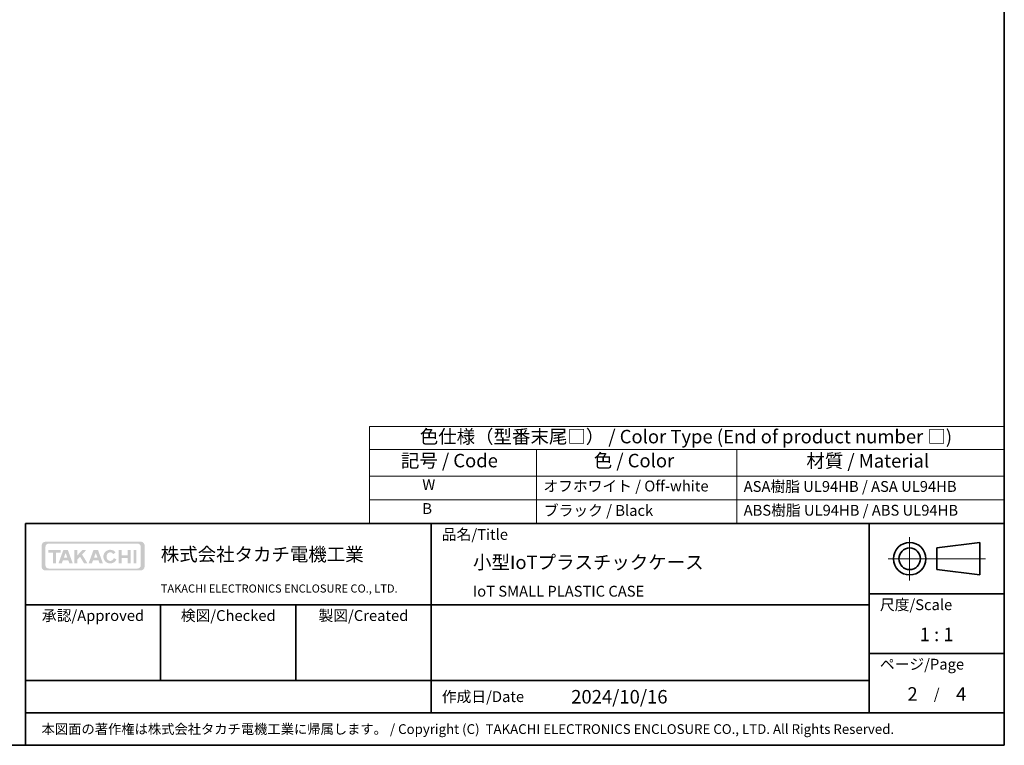
# Model space of a CAD drawing. Units: millimetres. Extents: x 129 to 1723, y 90 to 371.
# Drawn here: x 739 to 921, y 90 to 224 of the extents above; entities that cross this region are included whole.
import ezdxf
from ezdxf.enums import TextEntityAlignment as Align

# ---------------------------------------------------------------- set-up
doc = ezdxf.new("R2010")
doc.units = ezdxf.units.MM
for name, color, linetype, lineweight in [('Border (ISO)', 7, 'Continuous', 35), ('Hatch (ISO)', 1, 'Continuous', 18), ('Symbol (ISO)', 7, 'Continuous', 18), ('Title (ISO)', 7, 'Continuous', 35)]:
    doc.layers.add(name, color=color, linetype=linetype, lineweight=lineweight)
doc.styles.add('Note Text (TK)', font='MS PGothic.ttf')
doc.styles.add('Note Text (TK2)', font='MS PGothic.ttf')
doc.styles.add('文字スタイル40', font='MS PGothic.ttf')
doc.styles.add('文字スタイル67', font='arial.ttf')

# ---------------------------------------------------------------- blocks, each defined once
blk = doc.blocks.new('図面枠 tk図枠')
at = {"layer": 'Border (ISO)'}
for p in [(405.4999999999999, 289), (14.50000000000001, 8.000000000000007)]:
    blk.add_line(p, (405.4999999999999, 8.000000000000007), dxfattribs=at)
blk = doc.blocks.new('表題欄 tk表題欄')
at = {"layer": 'Hatch (ISO)'}
h = blk.add_hatch(color=256, dxfattribs=at)
edge = h.paths.add_edge_path(flags=0)
edge.add_arc((95.444849922821, 237.346881026017), 0.5958259999999996, 269.9999999999897, 360)
edge.add_line((96.040675922821, 237.3468810260171), (96.04067592282095, 240.7585970260168))
edge.add_arc((95.44484992282096, 240.7585970260169), 0.5958259999999996, 0, 90.0000000000068)
edge.add_line((95.44484992282091, 241.3544230260169), (79.00658192282103, 241.3544230260169))
edge.add_arc((79.00658192282103, 240.7585970260169), 0.5958259999999996, 90, 180)
edge.add_line((78.41075592282102, 240.7585970260168), (78.41075592282081, 237.3468810260171))
edge.add_arc((79.00658192282081, 237.3468810260168), 0.5958259999999996, 180, 270.0000000000205)
edge.add_line((79.00658192282103, 236.7510550260168), (95.44484992282091, 236.751055026017))
edge = h.paths.add_edge_path()
edge.add_line((77.70882392282107, 241.0034570260169), (77.70882392282107, 237.1020210260171))
edge.add_arc((78.41075592282097, 237.102021026017), 0.7019319999998935, 180, 270.000000000008)
edge.add_line((78.41075592282105, 236.4000890260172), (96.04067592282101, 236.4000890260172))
edge.add_arc((96.040675922821, 237.102021026017), 0.7019319999998921, 270, 360)
edge.add_line((96.7426079228209, 237.1020210260171), (96.74260792282098, 241.0034570260169))
edge.add_arc((96.04067592282107, 241.003457026017), 0.7019319999998921, 0, 90.00000000000873)
edge.add_line((96.04067592282095, 241.705389026017), (78.41075592282105, 241.7053890260169))
edge.add_arc((78.41075592282105, 241.0034570260169), 0.7019319999999984, 90.00000000000072, 180)
for points in [[(78.94128592282102, 240.1954190260171), (78.94128592282102, 239.7056990260171), (79.79013392282097, 239.7056990260171), (79.79013392282097, 237.7060090260171), (80.37779792282102, 237.7060090260171), (80.37779792282102, 239.7056990260171), (81.22664592282104, 239.7056990260171), (81.22664592282104, 240.1954190260171)], [(85.55355153134052, 237.7060090260171), (84.81294043548178, 238.9396854897348), (84.28739592282106, 238.3724785432585), (84.28739592282106, 237.7060090260171), (83.76502792282103, 237.7060090260171), (83.76502792282103, 240.1954190260171), (84.28739592282106, 240.1954190260171), (84.28739592282106, 239.1472136578642), (85.2586086041826, 240.1954190260171), (85.97643794456017, 240.1954190260171), (85.18872726044239, 239.3452627384302), (86.172817922821, 237.7060090260171)], [(91.96090243223207, 240.1954190260171), (91.96090243223207, 237.7060090260171), (92.4791894322321, 237.7060090260171), (92.4791894322321, 238.7058540260171), (93.63819343223211, 238.7058540260171), (93.63819343223211, 237.7060090260171), (94.15648043223207, 237.7060090260171), (94.15648043223207, 240.1954190260171), (93.63819343223211, 240.1954190260171), (93.63819343223211, 239.195574026017), (92.4791894322321, 239.195574026017), (92.4791894322321, 240.1954190260171)], [(94.71149643223212, 240.1954190260171), (94.71149643223212, 237.7060090260171), (95.2338644322322, 237.7060090260171), (95.2338644322322, 240.1954190260171)]]:
    blk.add_hatch(color=256, dxfattribs=at).paths.add_polyline_path(points)
h = blk.add_hatch(color=256, dxfattribs=at)
h.paths.add_polyline_path([(82.45967999495221, 238.7589070260171), (81.8218998506899, 238.7589070260171), (82.14078992282104, 239.627313026017)], flags=0)
h.paths.add_polyline_path([(82.64850318183746, 238.2447010260171), (81.63307666380464, 238.2447010260171), (81.43526189659153, 237.7060090260171), (80.81854592282102, 237.7060090260171), (81.73268992282102, 240.1954190260171), (82.54888992282102, 240.1954190260171), (83.46303392282098, 237.7060090260171), (82.84631794905052, 237.7060090260171)])
h = blk.add_hatch(color=256, dxfattribs=at)
h.paths.add_polyline_path([(87.39654585068993, 238.7589070260171), (88.03432599495216, 238.7589070260171), (87.71543592282107, 239.627313026017)], flags=0)
h.paths.add_polyline_path([(87.00990789659151, 237.7060090260171), (87.20772266380467, 238.2447010260171), (88.22314918183736, 238.2447010260171), (88.42096394905047, 237.7060090260171), (89.03767992282091, 237.7060090260171), (88.123535922821, 240.1954190260171), (87.30733592282104, 240.1954190260171), (86.39319192282105, 237.7060090260171)])
h = blk.add_hatch(color=256, dxfattribs=at)
edge = h.paths.add_edge_path()
edge.add_arc((90.39257192282079, 238.9507140260171), 1.273272000000011, 38.55054079078439, 336.5820184016556)
edge.add_line((91.56096443223191, 238.4446700260172), (91.04202846323602, 238.6694270587604))
edge.add_ellipse((90.392571922821, 238.9507140260171), major_axis=(0, -0.7998759999999119), ratio=0.8673469387756529, start_angle=128.5505407907963, end_angle=426.582018401653, ccw=False)
edge.add_line((90.96328818027123, 239.4055047731898), (91.38834540645578, 239.7442231660233))
at = {"layer": 'Title (ISO)'}
for p, q in [((74.70882392282105, 245.052739026017), (255.7088239228211, 245.052739026017)), ((74.70882392282105, 204.052739026017), (74.70882392282105, 245.052739026017)), ((149.7088239228211, 245.052739026017), (149.7088239228211, 210.052739026017)), ((230.7088239228211, 245.052739026017), (230.7088239228211, 210.052739026017)), ((255.7088239228211, 245.052739026017), (255.7088239228211, 204.052739026017)), ((243.2088239228211, 240.552739026017), (251.2088239228211, 241.552739026017)), ((243.2088239228211, 240.552739026017), (243.2088239228211, 236.552739026017)), ((251.2088239228211, 235.552739026017), (251.2088239228211, 241.552739026017)), ((243.2088239228211, 236.552739026017), (251.2088239228211, 235.552739026017)), ((230.7088239228211, 232.052739026017), (255.7088239228211, 232.052739026017)), ((74.70882392282105, 230.052739026017), (230.7088239228211, 230.0527390260171)), ((99.70882392282105, 230.052739026017), (99.70882392282108, 216.052739026017)), ((124.708823922821, 230.052739026017), (124.708823922821, 216.052739026017)), ((230.7088239228211, 221.052739026017), (255.7088239228211, 221.052739026017)), ((74.70882392282105, 216.052739026017), (230.7088239228211, 216.052739026017)), ((255.7088239228211, 210.052739026017), (74.70882392282105, 210.052739026017)), ((74.70882392282105, 204.052739026017), (255.7088239228211, 204.052739026017))]:
    blk.add_line(p, q, dxfattribs=at)
at = {"layer": 'Title (ISO)', "color": 4, "linetype": 'Continuous', "lineweight": 18}
for p, q in [((238.2088239228211, 242.5527390260171), (238.2088239228211, 234.552739026017)), ((252.2088239228211, 238.552739026017), (234.2088239228211, 238.552739026017))]:
    blk.add_line(p, q, dxfattribs=at)
at = {"layer": 'Title (ISO)'}
for radius in [3, 2]:
    blk.add_circle((238.2088239228211, 238.5527390260171), radius, dxfattribs=at)
at = {"layer": 'Title (ISO)', "color": 1, "char_height": 2.000000029802322, "line_spacing_factor": 1.5, "style": 'Note Text (TK)'}
for s, insert, attachment_point in [('\\fＭＳ Ｐゴシック|b0|i0;{\\H2.0000;品名/Title}', (151.708823922821, 243.052739026017), 4), ('\\fＭＳ Ｐゴシック|b0|i0;{\\H2.0000;尺度/Scale}', (232.7088239228211, 230.052739026017), 4), ('\\fＭＳ Ｐゴシック|b0|i0;{\\H2.0000;承認/Approved}', (87.20882392282105, 228.052739026017), 5), ('\\fＭＳ Ｐゴシック|b0|i0;{\\H2.0000;検図/Checked}', (112.208823922821, 228.0527390260171), 5), ('\\fＭＳ Ｐゴシック|b0|i0;{\\H2.0000;製図/Created}', (137.208823922821, 228.052739026017), 5), ('\\fＭＳ Ｐゴシック|b0|i0;{\\H2.0000;ページ/Page}', (232.7088239228211, 219.052739026017), 4), ('\\fＭＳ Ｐゴシック|b0|i0;{\\H2.0000;作成日/Date}', (151.708823922821, 213.052739026017), 4)]:
    blk.add_mtext(s, dxfattribs=dict(at, insert=insert, attachment_point=attachment_point))
at = {"layer": 'Title (ISO)', "color": 7, "line_spacing_factor": 1.5, "style": 'Note Text (TK)'}
for s, insert, char_height, attachment_point in [('株式会社タカチ電機工業', (99.74260792282095, 239.052739026017), 2.5, 4), ('\\fArial|b0|i0;{\\H1.4986;TAKACHI ELECTRONICS ENCLOSURE CO., LTD.}', (99.74260792282095, 233.052739026017), 1.49859994649887, 4), ('\\fＭＳ Ｐゴシック|b0|i0;{\\H2.0000;/}', (243.2088239228211, 213.5527390260171), 2.000000029802322, 5), ('\\fMS PGothic|b0|i0;{\\H1.8000;本図面の著作権は株式会社タカチ電機工業に帰属します。 / Copyright (C)\xa0 TAKACHI ELECTRONICS ENCLOSURE CO., LTD. All Rights Reserved.}', (77.70882392282107, 207.052739026017), 1.800000071525573, 4)]:
    blk.add_mtext(s, dxfattribs=dict(at, insert=insert, char_height=char_height, attachment_point=attachment_point))
at = {"layer": 'Title (ISO)', "color": 7}
for tag, p, height, style in [('<品名>_001', (157.4815511955483, 236.6535912987443), 2.5, 'Note Text (TK)'), ('<Title>_001', (157.4482509312165, 231.5527390111158), 2.000000029802322, '文字スタイル67'), ('<尺度>_001', (240.0625171046393, 223.3098412987443), 2.5, 'Note Text (TK)'), ('<型番>_001', (157.4531420944794, 219.9930798731327), 3.000000119209289, '文字スタイル40'), ('<ページ_No.>_001', (237.7997330137302, 212.302739026017), 2.5, 'Note Text (TK)'), ('<総ページ数>_001', (246.7926307410029, 212.302739026017), 2.5, 'Note Text (TK)'), ('作成日_001', (175.6250171046392, 211.7814322078352), 2.5, 'Note Text (TK)')]:
    blk.add_attdef(tag, p, '', height=height, dxfattribs=dict(at, style=style))
at = {"layer": 'Title (ISO)', "color": 7, "style": 'Note Text (TK)'}
blk.add_attdef('<部品サイズ>', text='', height=2.5, dxfattribs=at).set_placement((112.208823922821, 213.052739026017), align=Align.MIDDLE_CENTER)
blk = doc.blocks.new('テーブル2')
at = {"layer": 'Symbol (ISO)'}
for p, q in [((288.1309194796949, 66.98000005960463), (405.4999999999999, 66.98000005960463)), ((288.1309194796949, 66.98000005960463), (288.1309194796949, 62.70000005960462)), ((405.4999999999999, 66.98000005960463), (405.4999999999999, 62.70000005960462)), ((288.1309194796949, 62.70000005960462), (405.4999999999999, 62.70000005960462)), ((288.1309194796949, 62.70000005960462), (288.1309194796949, 57.80000005960463)), ((318.9991238475867, 62.70000005960462), (318.9991238475867, 57.80000005960463)), ((356.0692698590635, 62.70000005960462), (356.0692698590635, 57.80000005960463)), ((405.4999999999999, 62.70000005960462), (405.4999999999999, 57.80000005960463)), ((288.1309194796949, 57.80000005960463), (405.4999999999999, 57.80000005960463)), ((288.1309194796949, 57.80000005960463), (288.1309194796949, 48.99999999999998)), ((318.9991238475867, 57.80000005960463), (318.9991238475867, 48.99999999999998)), ((356.0692698590635, 57.80000005960463), (356.0692698590635, 48.99999999999998)), ((405.4999999999999, 57.80000005960463), (405.4999999999999, 48.99999999999998)), ((288.1309194796949, 53.4000000298023), (405.4999999999999, 53.4000000298023)), ((288.1309194796949, 48.99999999999998), (405.4999999999999, 48.99999999999998))]:
    blk.add_line(p, q, dxfattribs=at)
at = {"layer": 'Symbol (ISO)', "color": 7, "attachment_point": 7}
for s, insert, char_height, style in [('色仕様（型番末尾□） / Color Type (End of product number □)', (297.4168153949429, 63.06368428483603), 2.5, 'Note Text (TK)'), ('記号 / Code', (293.9292914058881, 58.62719295546411), 2.5, 'Note Text (TK)'), ('色 / Color', (329.5902324743935, 58.62719297409056), 2.5, 'Note Text (TK)'), ('材質 / Material', (368.903780876557, 58.58333341777323), 2.5, 'Note Text (TK)'), ('              W', (289.3309194796948, 54.576608269033), 2.000000029802322, 'Note Text (TK2)'), ('オフホワイト / Off-white', (320.2759240453396, 54.32514623031018), 2.000000029802322, 'Note Text (TK2)'), ('ASA樹脂 UL94HB / ASA UL94HB', (357.3076699579399, 54.24912287145851), 2.000000029802322, 'Note Text (TK2)'), ('              B', (289.3309194796948, 50.16491233352569), 2.000000029802322, 'Note Text (TK2)'), ('ブラック / Black', (320.3655242760514, 49.80818716324863), 2.000000029802322, 'Note Text (TK2)'), ('ABS樹脂 UL94HB / ABS UL94HB', (357.3076699579399, 49.84912284165618), 2.000000029802322, 'Note Text (TK2)')]:
    blk.add_mtext(s, dxfattribs=dict(at, insert=insert, char_height=char_height, style=style))

msp = doc.modelspace()

# ---------------------------------------------------------------- block references
for name in ['図面枠 tk図枠', 'テーブル2']:
    msp.add_blockref(name, (515.964750127929, 82.12455223768428))
ref = msp.add_blockref('表題欄 tk表題欄', (665.7559262051082, -113.9281867883327))
ref.add_attrib('<品名>_001', '小型IoTプラスチックケース', (823.2374774006563, 122.7254045104115), dxfattribs={"layer": 'Title (ISO)', "color": 7, "height": 2.5, "style": 'Note Text (TK)'})
ref.add_attrib('<尺度>_001', '1 : 1', (905.8184433097473, 109.3816545104115), dxfattribs={"layer": 'Title (ISO)', "color": 7, "height": 2.5, "style": 'Note Text (TK)'})
ref.add_attrib('作成日_001', '2024/10/16', (841.3809433097473, 97.85324541950246), dxfattribs={"layer": 'Title (ISO)', "color": 7, "height": 2.5, "style": 'Note Text (TK)'})
ref.add_attrib('<Title>_001', 'IoT SMALL PLASTIC CASE', (823.2041771363247, 117.6245522227831), dxfattribs={"layer": 'Title (ISO)', "color": 7, "height": 2.000000029802322, "style": '文字スタイル67'})
ref.add_attrib('<ページ_No.>_001', '2', (903.5556592188381, 98.37455223768428), dxfattribs={"layer": 'Title (ISO)', "color": 7, "height": 2.5, "style": 'Note Text (TK)'})
ref.add_attrib('<総ページ数>_001', '4', (912.548556946111, 98.37455223768428), dxfattribs={"layer": 'Title (ISO)', "color": 7, "height": 2.5, "style": 'Note Text (TK)'})

doc.saveas('drawing.dxf')
